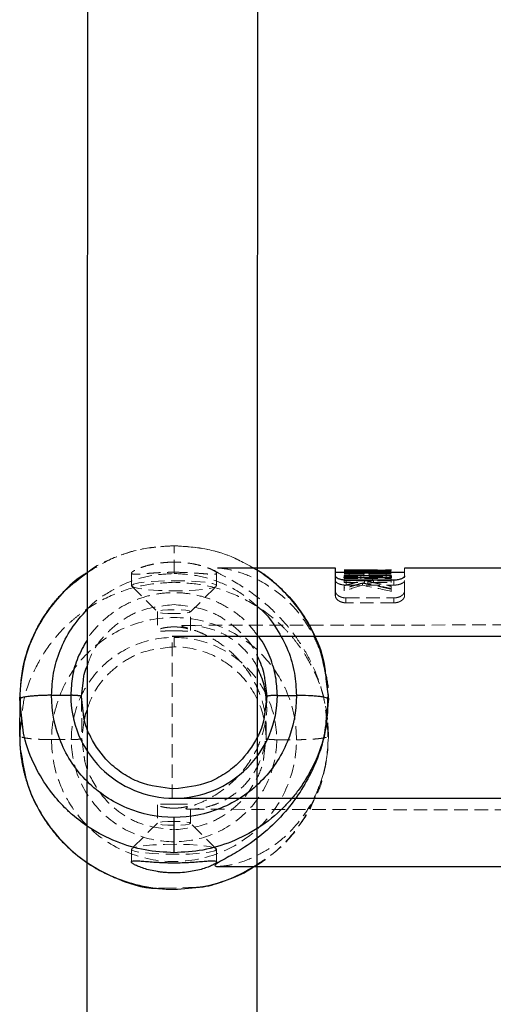
# Model space of a CAD drawing. Units: millimetres. Extents: x -1855 to 11802, y -8931 to 3226.
# Drawn here: x 2334 to 2379, y -6708 to -6616 of the extents above; entities that cross this region are included whole.
import ezdxf

# ---------------------------------------------------------------- set-up
doc = ezdxf.new("R2010")
doc.units = ezdxf.units.MM
doc.linetypes.add('HIDDEN', pattern=[1.905, 1.27, -0.635])

msp = doc.modelspace()

# ---------------------------------------------------------------- linework, layer by layer
at = {"color": 8, "linetype": 'Continuous', "lineweight": 25}
for p, q in [((2340.841, -6296.817), (2340.603, -6923.049)), ((2356.603, -6923.055), (2356.841, -6296.823)), ((2364.018, -6667.027), (2352.957, -6667.023)), ((2364.017, -6669.621), (2364.018, -6667.027)), ((2367.97, -6667.233), (2364.848, -6667.231)), ((2364.848, -6667.252), (2367.97, -6667.253)), ((2369.26, -6667.303), (2364.848, -6667.302)), ((2364.848, -6667.361), (2366.705, -6667.362)), ((2364.848, -6667.361), (2364.848, -6667.412)), ((2367.196, -6667.362), (2369.26, -6667.363)), ((2369.277, -6667.229), (2368.742, -6667.229)), ((2369.26, -6667.363), (2369.26, -6667.414)), ((2385.215, -6667.035), (2370.518, -6667.029)), ((2368.75, -6667.429), (2364.018, -6667.427)), ((2366.705, -6667.567), (2364.848, -6667.567)), ((2366.705, -6667.588), (2364.848, -6667.587)), ((2364.848, -6667.712), (2364.848, -6667.926)), ((2364.848, -6667.712), (2369.26, -6667.713)), ((2369.259, -6667.928), (2364.848, -6667.926)), ((2369.518, -6668.159), (2365.018, -6668.157)), ((2369.26, -6667.568), (2367.196, -6667.568)), ((2369.26, -6667.589), (2367.196, -6667.588)), ((2370.518, -6667.429), (2369.244, -6667.429)), ((2369.26, -6667.713), (2369.259, -6667.928)), ((3098.698, -6673.715), (2348.698, -6673.43)), ((2334.548, -6677.283), (2334.426, -6677.99)), ((2340.159, -6679.079), (2340.351, -6677.528)), ((2357.378, -6677.535), (2357.568, -6679.085)), ((2363.129, -6677.414), (2363.364, -6679.325)), ((2363.302, -6678.001), (2363.172, -6677.403)), ((2334.364, -6679.314), (2334.362, -6682.758)), ((2334.516, -6680.552), (2334.364, -6679.314)), ((2334.415, -6679.091), (2334.425, -6680.64)), ((2337.364, -6678.959), (2339.159, -6678.96)), ((2358.568, -6678.967), (2360.364, -6678.968)), ((2363.364, -6679.325), (2363.211, -6680.562)), ((2363.364, -6679.325), (2363.272, -6679.268)), ((2363.301, -6680.651), (2363.313, -6679.102)), ((2363.364, -6679.385), (2363.364, -6679.325)), ((2334.418, -6684.012), (2334.538, -6684.613)), ((2348.692, -6688.612), (3098.692, -6688.896)), ((2348.859, -6690.412), (2348.858, -6693.727)), ((2353.08, -6695.023), (2380.204, -6695.033))]:
    msp.add_line(p, q, dxfattribs=at)
at = {"color": 8, "linetype": 'HIDDEN', "lineweight": 18}
for p, q in [((2348.868, -6667.533), (2348.869, -6664.919)), ((2364.848, -6667.254), (2367.97, -6667.255)), ((2367.97, -6667.292), (2364.848, -6667.291)), ((2368.8, -6667.431), (2368.8, -6667.182)), ((2370.517, -6669.623), (2370.518, -6667.029)), ((2344.868, -6667.498), (2344.868, -6668.677)), ((2352.868, -6668.68), (2352.868, -6667.488)), ((2364.823, -6667.885), (2364.823, -6667.929)), ((2364.848, -6668.004), (2364.847, -6668.379)), ((2366.757, -6668.174), (2364.847, -6668.173)), ((2369.259, -6668.209), (2364.847, -6668.207)), ((2364.848, -6667.432), (2367.97, -6667.433)), ((2367.97, -6667.454), (2364.848, -6667.453)), ((2367.97, -6667.455), (2364.848, -6667.454)), ((2364.848, -6667.49), (2367.97, -6667.491)), ((2364.848, -6667.506), (2369.26, -6667.507)), ((2364.848, -6667.799), (2366.705, -6667.799)), ((2364.848, -6668.004), (2369.259, -6668.006)), ((2365.018, -6668.618), (2365.018, -6668.157)), ((2365.305, -6667.515), (2365.305, -6667.849)), ((2366.421, -6668.043), (2366.421, -6667.712)), ((2366.705, -6667.588), (2366.705, -6667.799)), ((2366.757, -6668.174), (2366.757, -6668.379)), ((2367.066, -6668.303), (2367.066, -6668.509)), ((2367.195, -6667.799), (2367.196, -6667.588)), ((2367.195, -6667.799), (2369.26, -6667.8)), ((2367.505, -6667.713), (2367.505, -6668.049)), ((2367.608, -6668.38), (2367.608, -6668.175)), ((2369.259, -6668.175), (2367.608, -6668.175)), ((2368.806, -6667.845), (2368.806, -6667.511)), ((2369.259, -6668.006), (2369.259, -6668.38)), ((2369.289, -6667.927), (2369.289, -6667.886)), ((2369.518, -6668.62), (2369.518, -6668.159)), ((2344.896, -6668.734), (2347.328, -6671.133)), ((2350.406, -6671.134), (2352.839, -6668.737)), ((2364.847, -6668.379), (2366.757, -6668.379)), ((2364.847, -6668.672), (2364.847, -6669.164)), ((2365.018, -6668.618), (2369.518, -6668.62)), ((2366.576, -6668.431), (2366.576, -6668.639)), ((2367.066, -6668.509), (2367.608, -6668.38)), ((2367.608, -6668.38), (2369.259, -6668.38)), ((2369.259, -6669.21), (2369.259, -6668.723)), ((2365.017, -6669.82), (2369.517, -6669.822)), ((2365.017, -6670.281), (2365.017, -6669.82)), ((2369.517, -6670.283), (2369.517, -6669.822)), ((2347.317, -6671.111), (2347.316, -6672.867)), ((2350.416, -6672.868), (2350.417, -6671.112)), ((2369.517, -6670.283), (2365.017, -6670.281)), ((2387.678, -6672.344), (2350.135, -6672.395)), ((2348.692, -6688.612), (2348.698, -6673.43)), ((2348.866, -6673.527), (2348.866, -6674.412)), ((2340.16, -6679.205), (2340.216, -6683.124)), ((2357.553, -6680.149), (2357.567, -6679.212)), ((2340.435, -6681.219), (2340.215, -6682.998)), ((2334.506, -6681.599), (2334.362, -6682.758)), ((2334.419, -6681.504), (2334.416, -6682.809)), ((2357.508, -6683.13), (2357.522, -6682.194)), ((2363.362, -6682.769), (2363.22, -6681.61)), ((2363.308, -6682.82), (2363.307, -6681.515)), ((2334.446, -6682.811), (2334.362, -6682.758)), ((2337.362, -6683.116), (2339.215, -6683.117)), ((2340.215, -6682.998), (2340.422, -6684.677)), ((2357.302, -6684.683), (2357.509, -6683.005)), ((2363.362, -6682.769), (2363.279, -6682.821)), ((2363.362, -6682.769), (2363.362, -6682.698)), ((2358.509, -6683.124), (2360.362, -6683.125)), ((2347.31, -6689.225), (2347.309, -6690.971)), ((2350.409, -6690.973), (2350.41, -6689.226)), ((2350.421, -6689.648), (2382.67, -6689.717)), ((2347.32, -6690.949), (2344.887, -6693.346)), ((2352.83, -6693.349), (2350.398, -6690.951)), ((2344.858, -6693.403), (2344.858, -6694.582)), ((2352.858, -6694.598), (2352.858, -6693.406)), ((2347.801, -6697.052), (2350.992, -6696.953))]:
    msp.add_line(p, q, dxfattribs=at)
at = {"color": 1, "linetype": 'Continuous', "lineweight": 25}
for p, q in [((2367.97, -6667.491), (2367.97, -6667.233)), ((2340.362, -6680.734), (2340.159, -6679.079)), ((2357.568, -6679.085), (2357.364, -6680.741))]:
    msp.add_line(p, q, dxfattribs=at)
at = {"color": 8, "linetype": 'HIDDEN', "lineweight": 18, "flags": 128}
for points in [[(2344.868, -6668.677), (2345.045, -6668.537), (2345.563, -6668.41), (2346.374, -6668.307), (2347.407, -6668.236), (2348.569, -6668.205), (2349.758, -6668.216), (2350.868, -6668.268), (2351.8, -6668.357), (2352.472, -6668.474), (2352.823, -6668.61), (2352.823, -6668.751), (2352.472, -6668.886), (2351.8, -6669.003), (2350.868, -6669.091), (2349.758, -6669.142), (2348.569, -6669.153), (2347.406, -6669.121), (2346.374, -6669.049), (2345.563, -6668.945), (2345.045, -6668.818), (2344.868, -6668.677)], [(2348.867, -6671.296), (2348.274, -6671.281), (2347.771, -6671.241), (2347.435, -6671.182), (2347.317, -6671.111), (2347.435, -6671.041), (2347.771, -6670.981), (2348.274, -6670.941), (2348.867, -6670.928), (2349.46, -6670.942), (2349.963, -6670.982), (2350.299, -6671.042), (2350.417, -6671.112), (2350.299, -6671.183), (2349.963, -6671.242), (2349.46, -6671.282), (2348.867, -6671.296)], [(2348.859, -6690.788), (2348.266, -6690.802), (2347.763, -6690.841), (2347.427, -6690.901), (2347.309, -6690.971), (2347.427, -6691.042), (2347.763, -6691.102), (2348.266, -6691.142), (2348.859, -6691.156), (2349.452, -6691.142), (2349.955, -6691.103), (2350.291, -6691.043), (2350.409, -6690.973), (2350.291, -6690.902), (2349.955, -6690.842), (2349.452, -6690.802), (2348.859, -6690.788)], [(2352.858, -6693.406), (2352.681, -6693.266), (2352.163, -6693.138), (2351.352, -6693.034), (2350.32, -6692.963), (2349.157, -6692.931), (2347.968, -6692.941), (2346.858, -6692.992), (2345.926, -6693.08), (2345.255, -6693.197), (2344.903, -6693.332), (2344.903, -6693.474), (2345.254, -6693.609), (2345.926, -6693.727), (2346.858, -6693.815), (2347.968, -6693.867), (2349.157, -6693.878), (2350.32, -6693.847), (2351.352, -6693.777), (2352.163, -6693.673), (2352.681, -6693.546), (2352.858, -6693.406)]]:
    msp.add_lwpolyline(points, dxfattribs=at)
at = {"color": 8, "linetype": 'HIDDEN', "lineweight": 18}
for centre, radius, start, end in [((2374.65, -6702.174), 34.704, 103.1471, 106.40788), ((2375.113, -6699.883), 32.389, 105.28212, 108.47854), ((2354.844, -6730.431), 62.895, 76.75075, 79.24974), ((2355.587, -6733.579), 66.074, 78.05769, 79.99478)]:
    msp.add_arc(centre, radius, start, end, dxfattribs=at)
for points, knots in [([(2348.869, -6664.93), (2347.824, -6664.997), (2345.779, -6665.129), (2342.989, -6666.036), (2341.42, -6667.014), (2340.7, -6667.463)], [0, 0, 0, 0, 0.361186, 0.707007, 1, 1, 1, 1]), ([(2340.7, -6667.459), (2340.77, -6667.402), (2341.58, -6666.737), (2343.428, -6665.926), (2346.108, -6665.073), (2347.957, -6664.978), (2348.869, -6664.932)], [0, 0, 0, 0, 0.031159, 0.363047, 0.685994, 1, 1, 1, 1]), ([(2356.7, -6667.241), (2356.054, -6666.861), (2354.599, -6666.005), (2351.946, -6665.134), (2349.938, -6665.001), (2348.869, -6664.93)], [0, 0, 0, 0, 0.27198, 0.612724, 1, 1, 1, 1]), ([(2348.869, -6664.932), (2349.778, -6664.983), (2351.621, -6665.088), (2354.301, -6665.864), (2355.907, -6666.778), (2356.7, -6667.23)], [0, 0, 0, 0, 0.329687, 0.668764, 1, 1, 1, 1]), ([(2348.869, -6666.466), (2348.802, -6666.467), (2348.671, -6666.467), (2348.474, -6666.473), (2348.279, -6666.482), (2348.086, -6666.495), (2347.894, -6666.512), (2347.705, -6666.532), (2347.518, -6666.556), (2347.151, -6666.609), (2346.628, -6666.711), (2346.023, -6666.879), (2345.522, -6667.06), (2345.152, -6667.236), (2344.919, -6667.39), (2344.843, -6667.506), (2344.918, -6667.578), (2345.15, -6667.603), (2345.521, -6667.593), (2346.021, -6667.555), (2346.627, -6667.506), (2347.208, -6667.466), (2347.702, -6667.441), (2348.084, -6667.427), (2348.474, -6667.418), (2348.736, -6667.417), (2348.868, -6667.416)], [0, 0, 0, 0, 0.0157292, 0.0313576, 0.0469228, 0.0624627, 0.0780158, 0.0936201, 0.1093134, 0.125133, 0.1875061, 0.2500167, 0.3126861, 0.3749455, 0.4375708, 0.4998712, 0.562165, 0.6248299, 0.6871436, 0.7498766, 0.8124326, 0.8748592, 0.9063731, 0.9375317, 0.9686388, 1, 1, 1, 1]), ([(2348.868, -6667.416), (2349.134, -6667.417), (2349.395, -6667.421), (2349.908, -6667.436), (2350.162, -6667.448), (2350.646, -6667.475), (2350.875, -6667.491), (2351.309, -6667.524), (2351.513, -6667.54), (2351.88, -6667.569), (2352.045, -6667.582), (2352.338, -6667.599), (2352.461, -6667.602), (2352.661, -6667.598), (2352.739, -6667.589), (2352.842, -6667.557), (2352.868, -6667.533), (2352.868, -6667.471), (2352.842, -6667.432), (2352.74, -6667.342), (2352.664, -6667.291), (2352.463, -6667.181), (2352.338, -6667.122), (2352.05, -6667.003), (2351.883, -6666.942), (2351.513, -6666.825), (2351.313, -6666.769), (2350.881, -6666.668), (2350.647, -6666.622), (2350.165, -6666.547), (2349.915, -6666.517), (2349.4, -6666.477), (2349.134, -6666.466), (2348.869, -6666.466)], [0, 0, 0, 0, 0.0625, 0.0625, 0.125, 0.125, 0.1875, 0.1875, 0.25, 0.25, 0.3125, 0.3125, 0.375, 0.375, 0.4375, 0.4375, 0.5, 0.5, 0.5625, 0.5625, 0.625, 0.625, 0.6875, 0.6875, 0.75, 0.75, 0.8125, 0.8125, 0.875, 0.875, 0.9375, 0.9375, 1, 1, 1, 1]), ([(2353.08, -6695.01), (2353.423, -6694.983), (2354.205, -6694.923), (2355.932, -6694.378), (2357.715, -6693.465), (2359.438, -6692.157), (2360.827, -6690.621), (2361.897, -6688.925), (2362.83, -6686.815), (2363.467, -6683.885), (2363.302, -6680.295), (2362.439, -6677.305), (2361.32, -6674.989), (2360.013, -6672.989), (2358.346, -6671.094), (2356.158, -6669.246), (2354.159, -6668.063), (2352.834, -6667.39), (2352.452, -6667.096), (2352.849, -6666.981), (2354.044, -6667.121), (2355.705, -6667.609), (2357.61, -6668.535), (2359.564, -6669.996), (2361.122, -6671.829), (2362.176, -6673.725), (2362.84, -6675.419), (2363.223, -6677.304), (2363.443, -6678.659), (2363.359, -6679.365), (2363.357, -6679.385)], [0, 0, 0, 0, 0.031599, 0.072179, 0.11361, 0.153184, 0.193755, 0.222461, 0.25188, 0.300909, 0.350064, 0.396797, 0.428731, 0.461583, 0.50523, 0.55011, 0.610095, 0.636864, 0.658168, 0.678271, 0.711597, 0.75117, 0.791524, 0.838989, 0.888244, 0.915526, 0.943481, 0.970806, 0.99917, 1, 1, 1, 1]), ([(2368.742, -6667.229), (2368.758, -6667.229), (2368.793, -6667.229), (2368.805, -6667.231), (2368.791, -6667.234), (2368.739, -6667.239), (2368.651, -6667.244), (2368.537, -6667.248), (2368.404, -6667.252), (2368.214, -6667.255), (2368.066, -6667.255), (2367.97, -6667.255)], [0, 0, 0, 0, 0.0794567, 0.1844324, 0.289758, 0.3881825, 0.4868615, 0.5928992, 0.6906726, 0.7969055, 1, 1, 1, 1]), ([(2367.97, -6667.292), (2368.131, -6667.292), (2368.375, -6667.292), (2368.685, -6667.283), (2368.897, -6667.272), (2369.076, -6667.26), (2369.244, -6667.243), (2369.261, -6667.236), (2369.273, -6667.231)], [0, 0, 0, 0, 0.2502371, 0.3771833, 0.5018524, 0.6301907, 0.752863, 1, 1, 1, 1]), ([(2340.699, -6670.915), (2340.708, -6670.903), (2341.215, -6670.281), (2342.538, -6669.359), (2344.567, -6668.276), (2346.721, -6667.647), (2348.167, -6667.571), (2348.868, -6667.533)], [0, 0, 0, 0, 0.005059, 0.266481, 0.522455, 0.768187, 1, 1, 1, 1]), ([(2348.868, -6667.533), (2349.571, -6667.57), (2351.018, -6667.646), (2353.157, -6668.291), (2355.126, -6669.259), (2356.204, -6670.203), (2356.699, -6670.637)], [0, 0, 0, 0, 0.24368, 0.501992, 0.771071, 1, 1, 1, 1]), ([(2364.018, -6668.196), (2364.018, -6668.242), (2364.041, -6668.29), (2364.134, -6668.386), (2364.201, -6668.432), (2364.38, -6668.516), (2364.487, -6668.551), (2364.739, -6668.604), (2364.876, -6668.618), (2365.018, -6668.618)], [0, 0, 0, 0, 0.25, 0.25, 0.5, 0.5, 0.75, 0.75, 1, 1, 1, 1]), ([(2364.847, -6668.672), (2364.999, -6668.629), (2365.307, -6668.54), (2365.777, -6668.414), (2366.262, -6668.291), (2366.59, -6668.213), (2366.757, -6668.174)], [0, 0, 0, 0, 0.239114, 0.485484, 0.739112, 1, 1, 1, 1]), ([(2367.066, -6668.303), (2367.318, -6668.348), (2367.814, -6668.436), (2368.545, -6668.576), (2369.024, -6668.675), (2369.259, -6668.723)], [0, 0, 0, 0, 0.343738, 0.677071, 1, 1, 1, 1]), ([(2367.97, -6667.433), (2368.067, -6667.433), (2368.163, -6667.433), (2368.355, -6667.433), (2368.448, -6667.432), (2368.613, -6667.43), (2368.684, -6667.429), (2368.779, -6667.428), (2368.8, -6667.429), (2368.801, -6667.432), (2368.78, -6667.435), (2368.686, -6667.441), (2368.613, -6667.445), (2368.45, -6667.45), (2368.355, -6667.452), (2368.164, -6667.454), (2368.067, -6667.454), (2367.97, -6667.454)], [0, 0, 0, 0, 0.125, 0.125, 0.25, 0.25, 0.375, 0.375, 0.5, 0.5, 0.625, 0.625, 0.75, 0.75, 0.875, 0.875, 1, 1, 1, 1]), ([(2369.244, -6667.43), (2369.231, -6667.43), (2369.203, -6667.43), (2369.045, -6667.437), (2368.805, -6667.446), (2368.441, -6667.454), (2368.147, -6667.455), (2367.97, -6667.455)], [0, 0, 0, 0, 0.145629, 0.315568, 0.484831, 0.68876, 1, 1, 1, 1]), ([(2367.97, -6667.491), (2368.151, -6667.491), (2368.456, -6667.49), (2368.855, -6667.474), (2369.12, -6667.456), (2369.26, -6667.438), (2369.26, -6667.434), (2369.26, -6667.432)], [0, 0, 0, 0, 0.2799821, 0.4719491, 0.664599, 0.8305145, 1, 1, 1, 1]), ([(2369.518, -6668.62), (2369.659, -6668.62), (2369.798, -6668.605), (2370.046, -6668.554), (2370.156, -6668.518), (2370.334, -6668.435), (2370.402, -6668.388), (2370.494, -6668.293), (2370.518, -6668.245), (2370.518, -6668.198)], [0, 0, 0, 0, 0.25, 0.25, 0.5, 0.5, 0.75, 0.75, 1, 1, 1, 1]), ([(2348.868, -6668.357), (2347.958, -6668.406), (2346.112, -6668.506), (2343.405, -6669.323), (2341.421, -6670.345), (2340.1, -6671.272), (2339.332, -6671.891), (2338.321, -6672.829), (2337.056, -6674.283), (2335.707, -6676.518), (2334.711, -6679.028), (2334.568, -6680.822), (2334.506, -6681.599)], [0, 0, 0, 0, 0.126396, 0.256393, 0.389988, 0.435388, 0.481191, 0.527394, 0.627695, 0.749001, 0.891281, 1, 1, 1, 1]), ([(2363.22, -6681.61), (2363.159, -6680.833), (2363.018, -6679.039), (2362.173, -6676.918), (2361.267, -6675.264), (2360.565, -6674.231), (2359.853, -6673.346), (2358.689, -6672.103), (2356.901, -6670.654), (2354.331, -6669.327), (2351.624, -6668.508), (2349.778, -6668.407), (2348.868, -6668.357)], [0, 0, 0, 0, 0.10872, 0.251003, 0.314351, 0.372435, 0.425254, 0.472808, 0.610004, 0.743602, 0.873601, 1, 1, 1, 1]), ([(2364.018, -6669.18), (2364.018, -6669.255), (2364.041, -6669.329), (2364.134, -6669.477), (2364.201, -6669.546), (2364.381, -6669.671), (2364.489, -6669.724), (2364.739, -6669.799), (2364.876, -6669.82), (2365.017, -6669.82)], [0, 0, 0, 0, 0.25, 0.25, 0.5, 0.5, 0.75, 0.75, 1, 1, 1, 1]), ([(2366.576, -6668.431), (2366.426, -6668.472), (2366.13, -6668.554), (2365.692, -6668.682), (2365.265, -6668.813), (2364.985, -6668.904), (2364.847, -6668.949)], [0, 0, 0, 0, 0.259298, 0.512395, 0.759295, 1, 1, 1, 1]), ([(2369.259, -6668.994), (2369.045, -6668.945), (2368.612, -6668.846), (2367.951, -6668.704), (2367.27, -6668.564), (2366.809, -6668.476), (2366.576, -6668.431)], [0, 0, 0, 0, 0.239643, 0.486189, 0.73964, 1, 1, 1, 1]), ([(2369.517, -6669.822), (2369.658, -6669.822), (2369.796, -6669.801), (2370.044, -6669.727), (2370.154, -6669.673), (2370.332, -6669.549), (2370.401, -6669.479), (2370.494, -6669.332), (2370.518, -6669.257), (2370.518, -6669.182)], [0, 0, 0, 0, 0.25, 0.25, 0.5, 0.5, 0.75, 0.75, 1, 1, 1, 1]), ([(2356.698, -6673.337), (2356.39, -6672.929), (2355.681, -6671.991), (2354.221, -6670.858), (2352.49, -6669.956), (2350.679, -6669.441), (2348.868, -6669.275), (2347.055, -6669.439), (2345.248, -6669.956), (2343.499, -6670.845), (2341.978, -6672.114), (2341.03, -6673.127), (2340.712, -6673.744), (2340.698, -6673.771)], [0, 0, 0, 0, 0.081421, 0.187502, 0.291377, 0.391102, 0.485186, 0.57927, 0.678995, 0.78287, 0.888952, 0.995034, 1, 1, 1, 1]), ([(2365.017, -6670.281), (2364.876, -6670.281), (2364.737, -6670.259), (2364.489, -6670.182), (2364.379, -6670.126), (2364.201, -6669.998), (2364.133, -6669.926), (2364.041, -6669.775), (2364.017, -6669.698), (2364.017, -6669.621)], [0, 0, 0, 0, 0.25, 0.25, 0.5, 0.5, 0.75, 0.75, 1, 1, 1, 1]), ([(2370.517, -6669.623), (2370.517, -6669.7), (2370.494, -6669.777), (2370.401, -6669.929), (2370.334, -6670), (2370.155, -6670.129), (2370.047, -6670.183), (2369.796, -6670.261), (2369.659, -6670.283), (2369.517, -6670.283)], [0, 0, 0, 0, 0.25, 0.25, 0.5, 0.5, 0.75, 0.75, 1, 1, 1, 1]), ([(2340.697, -6676.236), (2340.804, -6675.914), (2341.212, -6674.693), (2342.398, -6673.159), (2344.042, -6671.827), (2346.069, -6670.745), (2347.758, -6670.565), (2348.867, -6670.447)], [0, 0, 0, 0, 0.095761, 0.363172, 0.529279, 0.691022, 1, 1, 1, 1]), ([(2348.867, -6670.447), (2349.975, -6670.566), (2351.664, -6670.748), (2353.694, -6671.829), (2355.32, -6673.17), (2356.363, -6674.411), (2356.692, -6675.314), (2356.697, -6675.327)], [0, 0, 0, 0, 0.340212, 0.518304, 0.701199, 0.995643, 1, 1, 1, 1]), ([(2360.362, -6683.125), (2360.365, -6681.627), (2360.069, -6680.129), (2358.92, -6677.36), (2358.069, -6676.089), (2355.94, -6673.969), (2354.664, -6673.119), (2351.88, -6671.971), (2350.374, -6671.672), (2347.359, -6671.671), (2345.853, -6671.968), (2343.068, -6673.115), (2341.791, -6673.963), (2339.661, -6676.082), (2338.809, -6677.352), (2337.658, -6680.121), (2337.36, -6681.618), (2337.362, -6683.116)], [0, 0, 0, 0, 0.125, 0.125, 0.25, 0.25, 0.375, 0.375, 0.5, 0.5, 0.625, 0.625, 0.75, 0.75, 0.875, 0.875, 1, 1, 1, 1]), ([(2348.866, -6672.916), (2348.825, -6672.916), (2348.744, -6672.916), (2348.623, -6672.917), (2348.503, -6672.918), (2348.386, -6672.92), (2348.215, -6672.922), (2347.998, -6672.927), (2347.763, -6672.931), (2347.568, -6672.929), (2347.425, -6672.92), (2347.336, -6672.9), (2347.306, -6672.869), (2347.336, -6672.827), (2347.425, -6672.776), (2347.569, -6672.72), (2347.763, -6672.665), (2347.998, -6672.614), (2348.239, -6672.579), (2348.463, -6672.557), (2348.663, -6672.544), (2348.798, -6672.543), (2348.866, -6672.542)], [0, 0, 0, 0, 0.025171, 0.050121, 0.075006, 0.099984, 0.125211, 0.187714, 0.250276, 0.312816, 0.375193, 0.437651, 0.500032, 0.562366, 0.624903, 0.687288, 0.749856, 0.812396, 0.874888, 0.916751, 0.958213, 1, 1, 1, 1]), ([(2348.866, -6672.542), (2348.907, -6672.543), (2348.989, -6672.543), (2349.11, -6672.548), (2349.229, -6672.555), (2349.346, -6672.564), (2349.518, -6672.583), (2349.734, -6672.615), (2349.97, -6672.666), (2350.164, -6672.721), (2350.307, -6672.777), (2350.397, -6672.828), (2350.426, -6672.87), (2350.396, -6672.902), (2350.306, -6672.921), (2350.163, -6672.93), (2349.969, -6672.931), (2349.733, -6672.928), (2349.493, -6672.922), (2349.269, -6672.919), (2349.069, -6672.916), (2348.934, -6672.916), (2348.866, -6672.916)], [0, 0, 0, 0, 0.025169, 0.050117, 0.075003, 0.099981, 0.125208, 0.187689, 0.250235, 0.31282, 0.375241, 0.437801, 0.500273, 0.562653, 0.625225, 0.687584, 0.750124, 0.812578, 0.874989, 0.916816, 0.958245, 1, 1, 1, 1]), ([(2349.58, -6672.457), (2349.59, -6672.449), (2349.635, -6672.412), (2350.48, -6672.363), (2352.237, -6672.583), (2354.231, -6673.47), (2355.713, -6674.884), (2356.448, -6675.765), (2356.68, -6676.373), (2356.697, -6676.418)], [0, 0, 0, 0, 0.019009, 0.082568, 0.329729, 0.656961, 0.821987, 0.98673, 1, 1, 1, 1]), ([(2349.971, -6689.586), (2349.971, -6689.59), (2349.972, -6689.597), (2349.984, -6689.607), (2350.003, -6689.616), (2350.031, -6689.624), (2350.081, -6689.634), (2350.167, -6689.643), (2350.327, -6689.65), (2350.571, -6689.646), (2350.969, -6689.617), (2351.521, -6689.539), (2352.182, -6689.383), (2352.854, -6689.155), (2353.711, -6688.771), (2354.761, -6688.108), (2355.871, -6687.021), (2356.783, -6685.61), (2357.292, -6684.196), (2357.499, -6682.926), (2357.541, -6681.939), (2357.469, -6680.94), (2357.223, -6679.627), (2356.675, -6678.114), (2355.728, -6676.517), (2354.611, -6675.219), (2353.335, -6674.145), (2352.218, -6673.469), (2351.296, -6673.047), (2350.722, -6672.833), (2350.295, -6672.696), (2350.023, -6672.617), (2349.838, -6672.565), (2349.725, -6672.531), (2349.652, -6672.506), (2349.61, -6672.488), (2349.583, -6672.471), (2349.581, -6672.462), (2349.58, -6672.457)], [0, 0, 0, 0, 0.002992, 0.006053, 0.009204, 0.012464, 0.015852, 0.02318, 0.03156, 0.045675, 0.06298, 0.091727, 0.125345, 0.156829, 0.18794, 0.250111, 0.316055, 0.375008, 0.437537, 0.469094, 0.500184, 0.531245, 0.56291, 0.625509, 0.684288, 0.750318, 0.809483, 0.875023, 0.907949, 0.937227, 0.954732, 0.968615, 0.97721, 0.984323, 0.988721, 0.992758, 0.996494, 1, 1, 1, 1]), ([(2339.215, -6683.117), (2339.215, -6681.861), (2339.466, -6680.606), (2340.432, -6678.286), (2341.148, -6677.222), (2342.934, -6675.447), (2344.005, -6674.736), (2346.34, -6673.776), (2347.602, -6673.526), (2348.866, -6673.527)], [0, 0, 0, 0, 0.25, 0.25, 0.5, 0.5, 0.75, 0.75, 1, 1, 1, 1]), ([(2348.866, -6673.527), (2350.129, -6673.527), (2351.392, -6673.778), (2353.726, -6674.74), (2354.796, -6675.451), (2356.581, -6677.228), (2357.296, -6678.293), (2358.261, -6680.613), (2358.51, -6681.868), (2358.509, -6683.124)], [0, 0, 0, 0, 0.25, 0.25, 0.5, 0.5, 0.75, 0.75, 1, 1, 1, 1]), ([(2348.866, -6674.408), (2347.764, -6674.525), (2346.086, -6674.704), (2344.072, -6675.781), (2342.438, -6677.106), (2341.236, -6678.678), (2340.818, -6679.945), (2340.695, -6680.316)], [0, 0, 0, 0, 0.30446, 0.463837, 0.627513, 0.890956, 1, 1, 1, 1]), ([(2357.509, -6683.005), (2357.51, -6681.88), (2357.285, -6680.755), (2356.419, -6678.676), (2355.779, -6677.723), (2354.179, -6676.131), (2353.22, -6675.494), (2351.129, -6674.632), (2349.998, -6674.408), (2348.866, -6674.408)], [0, 0, 0, 0, 0.25, 0.25, 0.5, 0.5, 0.75, 0.75, 1, 1, 1, 1]), ([(2357.51, -6679.556), (2357.526, -6679.662), (2357.638, -6680.405), (2357.402, -6681.894), (2356.822, -6683.731), (2355.9, -6685.368), (2354.424, -6687.172), (2352.667, -6688.458), (2351.113, -6689.149), (2350.398, -6689.398), (2350.048, -6689.518), (2349.997, -6689.563), (2349.971, -6689.586)], [0, 0, 0, 0, 0.020369, 0.142844, 0.26559, 0.381176, 0.510524, 0.754128, 0.876957, 0.938332, 0.968925, 1, 1, 1, 1]), ([(2337.362, -6683.116), (2337.305, -6683.116), (2337.187, -6683.116), (2337.007, -6683.113), (2336.82, -6683.11), (2336.626, -6683.105), (2336.427, -6683.098), (2336.225, -6683.089), (2336.021, -6683.078), (2335.818, -6683.065), (2335.618, -6683.049), (2335.424, -6683.031), (2335.225, -6683.01), (2335.03, -6682.984), (2334.848, -6682.954), (2334.693, -6682.923), (2334.613, -6682.901), (2334.573, -6682.89)], [0, 0, 0, 0, 0.048076, 0.098544, 0.151435, 0.206761, 0.26451, 0.324647, 0.387105, 0.451787, 0.518559, 0.587252, 0.657661, 0.744376, 0.83063, 0.915978, 1, 1, 1, 1]), ([(2337.362, -6683.116), (2337.359, -6684.611), (2337.655, -6686.106), (2338.804, -6688.871), (2339.656, -6690.14), (2341.784, -6692.257), (2343.061, -6693.105), (2345.844, -6694.251), (2347.351, -6694.55), (2350.365, -6694.551), (2351.872, -6694.254), (2354.656, -6693.109), (2355.933, -6692.262), (2358.064, -6690.147), (2358.916, -6688.879), (2360.067, -6686.115), (2360.364, -6684.62), (2360.362, -6683.125)], [0, 0, 0, 0, 0.125, 0.125, 0.25, 0.25, 0.375, 0.375, 0.5, 0.5, 0.625, 0.625, 0.75, 0.75, 0.875, 0.875, 1, 1, 1, 1]), ([(2348.859, -6692.698), (2347.595, -6692.698), (2346.332, -6692.448), (2343.998, -6691.488), (2342.928, -6690.777), (2341.143, -6689.003), (2340.428, -6687.94), (2339.464, -6685.623), (2339.214, -6684.37), (2339.215, -6683.117)], [0, 0, 0, 0, 0.25, 0.25, 0.5, 0.5, 0.75, 0.75, 1, 1, 1, 1]), ([(2340.215, -6682.998), (2340.214, -6683.002), (2340.213, -6683.01), (2340.197, -6683.022), (2340.172, -6683.033), (2340.138, -6683.044), (2340.095, -6683.055), (2340.044, -6683.065), (2339.986, -6683.074), (2339.923, -6683.082), (2339.856, -6683.089), (2339.787, -6683.095), (2339.717, -6683.101), (2339.646, -6683.105), (2339.577, -6683.109), (2339.51, -6683.111), (2339.445, -6683.113), (2339.382, -6683.115), (2339.324, -6683.116), (2339.268, -6683.117), (2339.232, -6683.117), (2339.215, -6683.117)], [0, 0, 0, 0, 0.063404, 0.127382, 0.191543, 0.255488, 0.31882, 0.381159, 0.442152, 0.501487, 0.558892, 0.614149, 0.667084, 0.717573, 0.765536, 0.810933, 0.853754, 0.894022, 0.931777, 0.967079, 1, 1, 1, 1]), ([(2358.509, -6683.124), (2358.475, -6683.124), (2358.403, -6683.124), (2358.289, -6683.121), (2358.164, -6683.117), (2358.032, -6683.109), (2357.898, -6683.099), (2357.771, -6683.086), (2357.66, -6683.069), (2357.575, -6683.049), (2357.519, -6683.027), (2357.513, -6683.012), (2357.509, -6683.005)], [0, 0, 0, 0, 0.064617, 0.138054, 0.220666, 0.312532, 0.413317, 0.522142, 0.637511, 0.757329, 0.879062, 1, 1, 1, 1]), ([(2363.152, -6682.9), (2363.13, -6682.907), (2363.086, -6682.919), (2363.008, -6682.938), (2362.921, -6682.955), (2362.825, -6682.973), (2362.72, -6682.99), (2362.606, -6683.006), (2362.446, -6683.026), (2362.228, -6683.049), (2361.944, -6683.073), (2361.641, -6683.092), (2361.326, -6683.107), (2361.003, -6683.117), (2360.682, -6683.124), (2360.468, -6683.124), (2360.362, -6683.125)], [0, 0, 0, 0, 0.047831, 0.096151, 0.144886, 0.193959, 0.243288, 0.292788, 0.342375, 0.439142, 0.535994, 0.632281, 0.727374, 0.820689, 0.911711, 1, 1, 1, 1]), ([(2362.248, -6688.102), (2362.503, -6687.487), (2363.208, -6685.788), (2363.302, -6683.945), (2363.362, -6682.769)], [0, 0, 0, 0, 0.362456, 1, 1, 1, 1]), ([(2358.509, -6683.124), (2358.51, -6684.378), (2358.259, -6685.63), (2357.292, -6687.947), (2356.577, -6689.009), (2354.79, -6690.781), (2353.72, -6691.491), (2351.385, -6692.45), (2350.122, -6692.699), (2348.859, -6692.698)], [0, 0, 0, 0, 0.25, 0.25, 0.5, 0.5, 0.75, 0.75, 1, 1, 1, 1]), ([(2362.302, -6688.148), (2362.313, -6688.129), (2362.661, -6687.516), (2362.995, -6686.105), (2363.201, -6684.728), (2363.306, -6684.023)], [0, 0, 0, 0, 0.015337, 0.495438, 1, 1, 1, 1]), ([(2340.422, -6684.677), (2340.435, -6684.807), (2340.512, -6685.54), (2341.19, -6687.109), (2342.416, -6688.886), (2344.07, -6690.205), (2346.077, -6691.282), (2347.757, -6691.462), (2348.859, -6691.58)], [0, 0, 0, 0, 0.033366, 0.188063, 0.428131, 0.577295, 0.72254, 1, 1, 1, 1]), ([(2348.859, -6691.58), (2349.961, -6691.463), (2351.641, -6691.284), (2353.649, -6690.208), (2355.304, -6688.891), (2356.532, -6687.114), (2357.211, -6685.546), (2357.288, -6684.813), (2357.302, -6684.683)], [0, 0, 0, 0, 0.277461, 0.422706, 0.571868, 0.811939, 0.966635, 1, 1, 1, 1]), ([(2356.346, -6695.024), (2356.967, -6694.637), (2358.54, -6693.659), (2360.699, -6691.37), (2361.75, -6689.257), (2362.302, -6688.148)], [0, 0, 0, 0, 0.2366995, 0.5993513, 1, 1, 1, 1]), ([(2356.373, -6695.024), (2356.522, -6694.95), (2356.965, -6694.733), (2357.621, -6694.234), (2358.393, -6693.624), (2359.405, -6692.686), (2360.649, -6691.227), (2361.742, -6689.594), (2362.134, -6688.437), (2362.248, -6688.102)], [0, 0, 0, 0, 0.053734, 0.158902, 0.265, 0.372029, 0.604369, 0.885367, 1, 1, 1, 1]), ([(2348.86, -6689.183), (2348.819, -6689.183), (2348.738, -6689.182), (2348.617, -6689.181), (2348.497, -6689.18), (2348.38, -6689.178), (2348.208, -6689.175), (2347.992, -6689.17), (2347.756, -6689.166), (2347.562, -6689.166), (2347.419, -6689.174), (2347.329, -6689.193), (2347.3, -6689.223), (2347.329, -6689.264), (2347.419, -6689.314), (2347.563, -6689.369), (2347.757, -6689.424), (2347.993, -6689.474), (2348.233, -6689.509), (2348.457, -6689.531), (2348.657, -6689.543), (2348.792, -6689.545), (2348.86, -6689.545)], [0, 0, 0, 0, 0.025165, 0.05011, 0.074992, 0.099966, 0.12519, 0.187802, 0.250479, 0.312969, 0.375296, 0.437756, 0.50013, 0.56252, 0.625102, 0.687542, 0.750162, 0.812636, 0.875068, 0.916868, 0.958271, 1, 1, 1, 1]), ([(2348.86, -6689.545), (2348.901, -6689.545), (2348.982, -6689.545), (2349.103, -6689.54), (2349.222, -6689.534), (2349.339, -6689.524), (2349.511, -6689.506), (2349.727, -6689.474), (2349.963, -6689.425), (2350.157, -6689.37), (2350.301, -6689.315), (2350.39, -6689.265), (2350.42, -6689.224), (2350.39, -6689.194), (2350.3, -6689.175), (2350.157, -6689.167), (2349.963, -6689.166), (2349.727, -6689.171), (2349.487, -6689.176), (2349.263, -6689.18), (2349.063, -6689.182), (2348.928, -6689.182), (2348.86, -6689.183)], [0, 0, 0, 0, 0.025143, 0.050066, 0.074925, 0.099876, 0.125075, 0.18753, 0.250044, 0.312645, 0.375083, 0.437655, 0.500149, 0.562537, 0.625129, 0.687502, 0.750058, 0.81253, 0.874955, 0.916795, 0.958235, 1, 1, 1, 1])]:
    msp.add_open_spline(points, degree=3, knots=knots, dxfattribs=at)
at = {"color": 1, "linetype": 'Continuous', "lineweight": 25}
for points, knots in [([(2356.7, -6667.23), (2356.743, -6667.251), (2357.075, -6667.421), (2357.629, -6667.86), (2358.404, -6668.465), (2359.411, -6669.407), (2360.678, -6670.858), (2362.016, -6673.093), (2362.948, -6675.356), (2363.083, -6676.892), (2363.129, -6677.414)], [0, 0, 0, 0, 0.011366, 0.089485, 0.168295, 0.247796, 0.420379, 0.629105, 0.873922, 1, 1, 1, 1]), ([(2337.364, -6678.959), (2337.4, -6678.262), (2337.474, -6676.826), (2338.117, -6674.702), (2339.151, -6672.648), (2340.183, -6671.493), (2340.699, -6670.915)], [0, 0, 0, 0, 0.234184, 0.482429, 0.74102, 1, 1, 1, 1]), ([(2356.699, -6670.637), (2356.802, -6670.719), (2357.526, -6671.288), (2358.541, -6672.678), (2359.622, -6674.701), (2360.253, -6676.837), (2360.328, -6678.271), (2360.364, -6678.968)], [0, 0, 0, 0, 0.042019, 0.293727, 0.540192, 0.776797, 1, 1, 1, 1]), ([(2340.698, -6673.771), (2340.389, -6674.308), (2339.77, -6675.387), (2339.259, -6677.164), (2339.192, -6678.373), (2339.159, -6678.96)], [0, 0, 0, 0, 0.337897, 0.678583, 1, 1, 1, 1]), ([(2358.568, -6678.967), (2358.539, -6678.379), (2358.478, -6677.167), (2357.92, -6675.386), (2357.318, -6674.069), (2356.798, -6673.455), (2356.698, -6673.337)], [0, 0, 0, 0, 0.291875, 0.601248, 0.923494, 1, 1, 1, 1]), ([(2356.697, -6675.327), (2356.953, -6675.874), (2357.286, -6676.585), (2357.361, -6677.357), (2357.378, -6677.535)], [0, 0, 0, 0, 0.769675, 1, 1, 1, 1]), ([(2340.351, -6677.528), (2340.365, -6677.35), (2340.4, -6676.9), (2340.585, -6676.486), (2340.697, -6676.236)], [0, 0, 0, 0, 0.397033, 1, 1, 1, 1]), ([(2363.272, -6679.268), (2363.246, -6679.243), (2363.195, -6679.194), (2362.884, -6679.128), (2362.503, -6679.071), (2362.027, -6679.025), (2361.331, -6678.98), (2360.746, -6678.973), (2360.364, -6678.968)], [0, 0, 0, 0, 0.151129, 0.295124, 0.442172, 0.586192, 0.729178, 1, 1, 1, 1]), ([(2348.858, -6693.727), (2347.948, -6693.677), (2346.102, -6693.576), (2343.396, -6692.756), (2341.413, -6691.733), (2340.092, -6690.805), (2339.325, -6690.185), (2338.315, -6689.247), (2337.051, -6687.792), (2335.704, -6685.556), (2334.717, -6683.07), (2334.576, -6681.302), (2334.516, -6680.552)], [0, 0, 0, 0, 0.126862, 0.257337, 0.391425, 0.436992, 0.482963, 0.529337, 0.630007, 0.75176, 0.894565, 1, 1, 1, 1]), ([(2363.211, -6680.562), (2363.151, -6681.313), (2363.009, -6683.081), (2362.169, -6685.175), (2361.263, -6686.829), (2360.56, -6687.862), (2359.847, -6688.746), (2358.682, -6689.988), (2356.893, -6691.436), (2354.322, -6692.76), (2351.614, -6693.578), (2349.768, -6693.677), (2348.858, -6693.727)], [0, 0, 0, 0, 0.105436, 0.248244, 0.311825, 0.370123, 0.423137, 0.470866, 0.608567, 0.742657, 0.873135, 1, 1, 1, 1]), ([(2348.857, -6697.152), (2349.765, -6697.1), (2351.608, -6696.996), (2354.177, -6696.265), (2355.682, -6695.414), (2356.373, -6695.024)], [0, 0, 0, 0, 0.3446, 0.699015, 1, 1, 1, 1])]:
    msp.add_open_spline(points, degree=3, knots=knots, dxfattribs=at)
at = {"color": 8, "linetype": 'Continuous', "lineweight": 25}
for points, knots in [([(2363.172, -6677.403), (2363.013, -6676.458), (2362.69, -6674.536), (2361.445, -6672.041), (2360.008, -6670.04), (2358.478, -6668.535), (2357.408, -6667.622), (2356.754, -6667.27), (2356.7, -6667.241)], [0, 0, 0, 0, 0.229694, 0.467393, 0.663961, 0.820929, 0.985261, 1, 1, 1, 1]), ([(2369.273, -6667.231), (2369.273, -6667.231), (2369.302, -6667.225), (2369.233, -6667.229), (2369.072, -6667.235), (2368.891, -6667.241), (2368.68, -6667.247), (2368.372, -6667.253), (2368.13, -6667.253), (2367.97, -6667.253)], [0, 0, 0, 0, 0.003201, 0.252604, 0.374866, 0.503019, 0.626551, 0.752018, 1, 1, 1, 1]), ([(2367.97, -6667.233), (2368.066, -6667.233), (2368.214, -6667.233), (2368.403, -6667.232), (2368.537, -6667.23), (2368.648, -6667.229), (2368.72, -6667.228), (2368.739, -6667.229), (2368.742, -6667.229)], [0, 0, 0, 0, 0.3217, 0.4902, 0.645505, 0.813629, 0.970138, 1, 1, 1, 1]), ([(2334.364, -6679.314), (2334.446, -6678.147), (2334.6, -6675.962), (2335.554, -6673.471), (2336.465, -6671.821), (2337.167, -6670.788), (2337.881, -6669.907), (2338.978, -6668.723), (2339.977, -6667.99), (2340.7, -6667.459)], [0, 0, 0, 0, 0.250356, 0.4685936, 0.5657581, 0.6548489, 0.7358645, 0.8088038, 1, 1, 1, 1]), ([(2340.7, -6667.463), (2340.605, -6667.516), (2339.715, -6668.015), (2338.338, -6669.349), (2336.686, -6671.359), (2335.519, -6673.547), (2334.802, -6675.531), (2334.619, -6676.793), (2334.548, -6677.283)], [0, 0, 0, 0, 0.027259, 0.255952, 0.473613, 0.680215, 0.875701, 1, 1, 1, 1]), ([(2365.018, -6668.157), (2364.877, -6668.157), (2364.739, -6668.143), (2364.491, -6668.095), (2364.381, -6668.06), (2364.203, -6667.981), (2364.134, -6667.936), (2364.042, -6667.845), (2364.018, -6667.799), (2364.018, -6667.755)], [0, 0, 0, 0, 0.25, 0.25, 0.5, 0.5, 0.75, 0.75, 1, 1, 1, 1]), ([(2370.518, -6667.757), (2370.518, -6667.802), (2370.495, -6667.847), (2370.401, -6667.939), (2370.334, -6667.983), (2370.154, -6668.062), (2370.046, -6668.096), (2369.796, -6668.145), (2369.659, -6668.159), (2369.518, -6668.159)], [0, 0, 0, 0, 0.25, 0.25, 0.5, 0.5, 0.75, 0.75, 1, 1, 1, 1]), ([(2356.697, -6676.418), (2356.928, -6676.913), (2357.37, -6677.857), (2357.465, -6679.009), (2357.51, -6679.556)], [0, 0, 0, 0, 0.5249922, 1, 1, 1, 1]), ([(2337.364, -6678.959), (2337.306, -6678.959), (2337.189, -6678.959), (2337.009, -6678.961), (2336.821, -6678.964), (2336.628, -6678.969), (2336.429, -6678.976), (2336.227, -6678.985), (2336.023, -6678.996), (2335.819, -6679.009), (2335.619, -6679.024), (2335.425, -6679.042), (2335.215, -6679.065), (2335.003, -6679.093), (2334.801, -6679.127), (2334.637, -6679.164), (2334.512, -6679.201), (2334.425, -6679.239), (2334.373, -6679.277), (2334.367, -6679.302), (2334.364, -6679.314)], [0, 0, 0, 0, 0.036539, 0.074897, 0.115098, 0.15715, 0.201044, 0.246755, 0.294231, 0.343397, 0.394153, 0.44637, 0.499892, 0.575157, 0.649902, 0.723625, 0.795867, 0.866224, 0.934357, 1, 1, 1, 1]), ([(2348.859, -6690.412), (2347.352, -6690.412), (2345.846, -6690.113), (2343.062, -6688.964), (2341.786, -6688.115), (2339.657, -6685.994), (2338.806, -6684.724), (2337.657, -6681.954), (2337.361, -6680.457), (2337.364, -6678.959)], [0, 0, 0, 0, 0.25, 0.25, 0.5, 0.5, 0.75, 0.75, 1, 1, 1, 1]), ([(2339.159, -6678.96), (2339.158, -6680.223), (2339.409, -6681.485), (2340.38, -6683.82), (2341.098, -6684.891), (2342.895, -6686.678), (2343.971, -6687.394), (2346.319, -6688.362), (2347.589, -6688.614), (2350.131, -6688.615), (2351.402, -6688.364), (2353.75, -6687.398), (2354.827, -6686.683), (2356.625, -6684.897), (2357.344, -6683.826), (2358.317, -6681.493), (2358.569, -6680.23), (2358.568, -6678.967)], [0, 0, 0, 0, 0.125, 0.125, 0.25, 0.25, 0.375, 0.375, 0.5, 0.5, 0.625, 0.625, 0.75, 0.75, 0.875, 0.875, 1, 1, 1, 1]), ([(2340.159, -6679.079), (2340.158, -6679.075), (2340.156, -6679.067), (2340.14, -6679.055), (2340.115, -6679.044), (2340.081, -6679.032), (2340.037, -6679.022), (2339.986, -6679.012), (2339.928, -6679.003), (2339.866, -6678.995), (2339.799, -6678.988), (2339.73, -6678.981), (2339.66, -6678.976), (2339.589, -6678.972), (2339.52, -6678.968), (2339.453, -6678.965), (2339.388, -6678.963), (2339.326, -6678.961), (2339.267, -6678.96), (2339.212, -6678.96), (2339.176, -6678.96), (2339.159, -6678.96)], [0, 0, 0, 0, 0.063457, 0.127477, 0.191669, 0.255635, 0.318979, 0.381322, 0.442314, 0.501641, 0.559036, 0.614279, 0.667199, 0.717673, 0.765621, 0.811002, 0.853809, 0.894062, 0.931804, 0.967092, 1, 1, 1, 1]), ([(2360.364, -6678.968), (2360.366, -6680.466), (2360.068, -6681.963), (2358.917, -6684.731), (2358.065, -6686.001), (2355.935, -6688.12), (2354.658, -6688.969), (2351.873, -6690.115), (2350.367, -6690.413), (2348.859, -6690.412)], [0, 0, 0, 0, 0.25, 0.25, 0.5, 0.5, 0.75, 0.75, 1, 1, 1, 1]), ([(2363.357, -6679.385), (2363.277, -6680.546), (2363.117, -6682.87), (2362.014, -6685.793), (2360.718, -6688.095), (2359.206, -6690.086), (2357.339, -6691.917), (2355.344, -6693.349), (2353.781, -6694.231), (2352.854, -6694.715), (2352.751, -6694.864), (2352.71, -6694.923)], [0, 0, 0, 0, 0.139529, 0.279196, 0.380621, 0.484943, 0.622978, 0.764935, 0.876477, 0.950661, 1, 1, 1, 1]), ([(2358.568, -6678.967), (2358.535, -6678.967), (2358.463, -6678.967), (2358.349, -6678.97), (2358.224, -6678.974), (2358.092, -6678.981), (2357.959, -6678.991), (2357.832, -6679.005), (2357.721, -6679.022), (2357.635, -6679.041), (2357.579, -6679.063), (2357.572, -6679.078), (2357.568, -6679.085)], [0, 0, 0, 0, 0.064592, 0.138002, 0.220585, 0.312422, 0.413179, 0.521984, 0.637348, 0.757186, 0.878971, 1, 1, 1, 1]), ([(2340.695, -6680.316), (2340.604, -6680.516), (2340.471, -6680.806), (2340.444, -6681.121), (2340.435, -6681.219)], [0, 0, 0, 0, 0.688933, 1, 1, 1, 1]), ([(2348.86, -6687.733), (2347.751, -6687.614), (2346.06, -6687.433), (2344.04, -6686.347), (2342.375, -6685.017), (2341.139, -6683.224), (2340.454, -6681.63), (2340.377, -6680.878), (2340.362, -6680.734)], [0, 0, 0, 0, 0.2765803, 0.421363, 0.5700515, 0.8094138, 0.9636043, 1, 1, 1, 1]), ([(2357.364, -6680.741), (2357.349, -6680.884), (2357.271, -6681.636), (2356.586, -6683.23), (2355.348, -6685.022), (2353.682, -6686.35), (2351.661, -6687.435), (2349.97, -6687.615), (2348.86, -6687.733)], [0, 0, 0, 0, 0.036396, 0.190588, 0.429948, 0.578638, 0.723421, 1, 1, 1, 1]), ([(2334.362, -6682.758), (2334.363, -6682.882), (2334.365, -6683.127), (2334.38, -6683.493), (2334.403, -6683.854), (2334.434, -6684.209), (2334.474, -6684.56), (2334.522, -6684.904), (2334.578, -6685.243), (2334.641, -6685.576), (2334.71, -6685.904), (2334.787, -6686.225), (2334.869, -6686.54), (2334.958, -6686.848), (2335.052, -6687.151), (2335.151, -6687.446), (2335.255, -6687.736), (2335.363, -6688.019), (2335.476, -6688.296), (2335.592, -6688.566), (2335.713, -6688.829), (2335.836, -6689.086), (2335.963, -6689.337), (2336.092, -6689.581), (2336.224, -6689.818), (2336.358, -6690.05), (2336.494, -6690.274), (2336.631, -6690.493), (2336.77, -6690.705), (2336.911, -6690.912), (2337.052, -6691.112), (2337.193, -6691.306), (2337.336, -6691.494), (2337.478, -6691.676), (2337.621, -6691.852), (2337.763, -6692.023), (2337.905, -6692.188), (2338.047, -6692.348), (2338.188, -6692.502), (2338.328, -6692.651), (2338.466, -6692.794), (2338.746, -6693.076), (2339.179, -6693.482), (2339.783, -6693.991), (2340.41, -6694.463), (2341.058, -6694.898), (2341.723, -6695.295), (2342.404, -6695.653), (2343.098, -6695.973), (2343.802, -6696.254), (2344.515, -6696.497), (2345.235, -6696.701), (2345.959, -6696.867), (2346.685, -6696.995), (2347.411, -6697.085), (2348.135, -6697.141), (2348.617, -6697.148), (2348.857, -6697.152)], [0, 0, 0, 0, 0.016392, 0.032585, 0.048578, 0.064372, 0.079966, 0.095361, 0.110556, 0.125551, 0.140347, 0.154943, 0.16934, 0.183537, 0.197534, 0.211332, 0.224931, 0.238329, 0.251528, 0.264528, 0.277328, 0.289929, 0.30233, 0.314531, 0.326533, 0.338335, 0.349937, 0.36134, 0.372544, 0.383548, 0.394352, 0.404957, 0.415362, 0.425567, 0.435573, 0.44538, 0.454986, 0.464394, 0.473601, 0.482609, 0.491418, 0.500027, 0.535062, 0.569854, 0.604403, 0.638708, 0.67277, 0.706589, 0.740164, 0.773495, 0.806583, 0.839428, 0.872029, 0.904387, 0.936501, 0.968372, 1, 1, 1, 1]), ([(2334.538, -6684.613), (2334.666, -6685.438), (2334.944, -6687.217), (2336.069, -6689.687), (2337.575, -6691.9), (2339.312, -6693.655), (2341.175, -6695.029), (2343.758, -6696.326), (2346.04, -6697.133), (2347.628, -6697.06), (2347.801, -6697.052)], [0, 0, 0, 0, 0.126484, 0.272911, 0.408163, 0.532327, 0.647038, 0.758591, 0.973804, 1, 1, 1, 1]), ([(2348.857, -6695.617), (2348.791, -6695.617), (2348.659, -6695.616), (2348.462, -6695.61), (2348.267, -6695.601), (2348.074, -6695.587), (2347.882, -6695.571), (2347.693, -6695.55), (2347.505, -6695.527), (2347.139, -6695.473), (2346.616, -6695.371), (2346.01, -6695.202), (2345.511, -6695.02), (2345.141, -6694.844), (2344.909, -6694.691), (2344.833, -6694.575), (2344.908, -6694.503), (2345.14, -6694.477), (2345.451, -6694.487), (2345.762, -6694.508), (2346.113, -6694.535), (2346.618, -6694.576), (2347.199, -6694.616), (2347.692, -6694.642), (2348.074, -6694.656), (2348.464, -6694.665), (2348.726, -6694.666), (2348.858, -6694.667)], [0, 0, 0, 0, 0.015744, 0.031387, 0.046967, 0.062521, 0.078088, 0.093707, 0.109415, 0.12525, 0.187658, 0.250203, 0.312833, 0.375054, 0.43762, 0.499862, 0.562163, 0.624836, 0.687412, 0.718688, 0.750043, 0.812589, 0.875006, 0.906482, 0.937605, 0.968676, 1, 1, 1, 1]), ([(2348.858, -6694.667), (2349.123, -6694.667), (2349.384, -6694.663), (2349.897, -6694.648), (2350.152, -6694.637), (2350.636, -6694.61), (2350.865, -6694.594), (2351.299, -6694.562), (2351.503, -6694.545), (2351.87, -6694.516), (2352.035, -6694.504), (2352.328, -6694.488), (2352.451, -6694.484), (2352.651, -6694.489), (2352.728, -6694.497), (2352.832, -6694.53), (2352.858, -6694.554), (2352.858, -6694.616), (2352.832, -6694.655), (2352.729, -6694.744), (2352.654, -6694.795), (2352.452, -6694.905), (2352.328, -6694.964), (2352.039, -6695.083), (2351.872, -6695.144), (2351.503, -6695.261), (2351.302, -6695.316), (2350.87, -6695.417), (2350.636, -6695.463), (2350.154, -6695.538), (2349.904, -6695.567), (2349.389, -6695.607), (2349.123, -6695.617), (2348.857, -6695.617)], [0, 0, 0, 0, 0.0625, 0.0625, 0.125, 0.125, 0.1875, 0.1875, 0.25, 0.25, 0.3125, 0.3125, 0.375, 0.375, 0.4375, 0.4375, 0.5, 0.5, 0.5625, 0.5625, 0.625, 0.625, 0.6875, 0.6875, 0.75, 0.75, 0.8125, 0.8125, 0.875, 0.875, 0.9375, 0.9375, 1, 1, 1, 1]), ([(2350.992, -6696.953), (2351.108, -6696.951), (2351.932, -6696.937), (2353.53, -6696.384), (2355.245, -6695.797), (2356.141, -6695.168), (2356.346, -6695.024)], [0, 0, 0, 0, 0.0605333, 0.4295887, 0.8694505, 1, 1, 1, 1]), ([(2352.71, -6694.923), (2352.737, -6694.984), (2352.769, -6695.052), (2353.048, -6695.014), (2353.08, -6695.01)], [0, 0, 0, 0, 0.884308, 1, 1, 1, 1])]:
    msp.add_open_spline(points, degree=3, knots=knots, dxfattribs=at)
for points in [[(2366.705, -6667.362), (2366.705, -6667.419), (2366.705, -6667.494), (2366.705, -6667.588)], [(2367.196, -6667.588), (2367.196, -6667.495), (2367.196, -6667.419), (2367.196, -6667.362)]]:
    msp.add_open_spline(points, degree=3, dxfattribs=at)
at = {"color": 8, "linetype": 'HIDDEN', "lineweight": 18}
msp.add_open_spline([(2367.608, -6668.175), (2367.428, -6668.216), (2367.247, -6668.259), (2367.066, -6668.303)], degree=3, dxfattribs=at)

doc.saveas('drawing.dxf')
